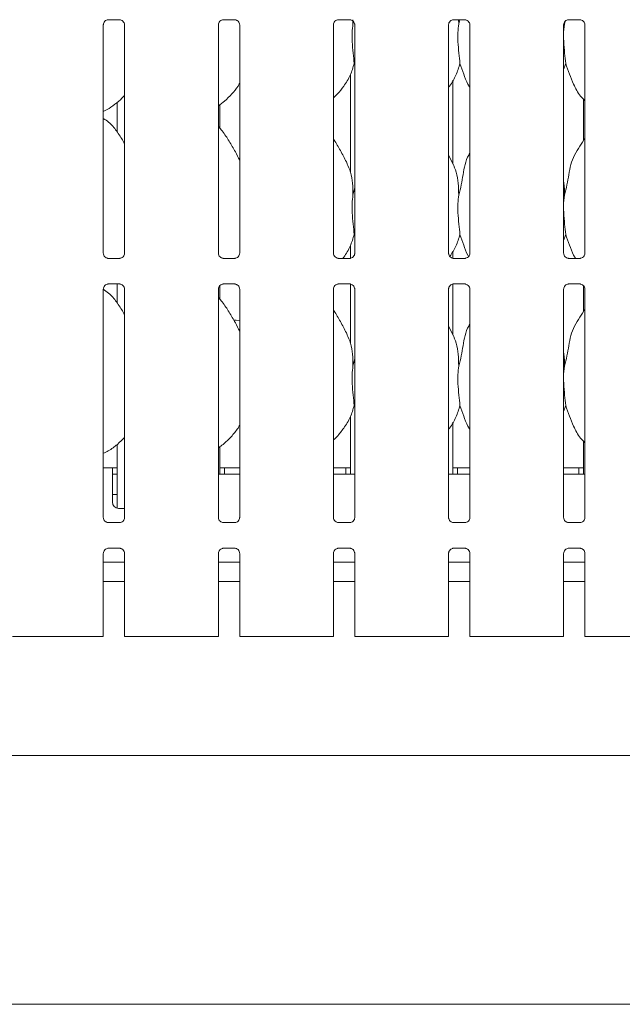
# Model space of a CAD drawing. Units: millimetres. Extents: x 5 to 415, y -14 to 292.
# Drawn here: x 67 to 88, y 62 to 97 of the extents above; entities that cross this region are included whole.
import ezdxf

# ---------------------------------------------------------------- set-up
doc = ezdxf.new("R2010")
doc.units = ezdxf.units.MM

msp = doc.modelspace()

# ---------------------------------------------------------------- linework, layer by layer
at = {"color": 7, "linetype": 'Continuous', "lineweight": 15}
for p, q in [((69.7903, 96.9196), (70.1987, 96.9196)), ((70.2087, 96.9198), (70.1987, 96.9202)), ((73.9015, 96.9196), (74.3098, 96.9196)), ((74.3198, 96.9198), (74.3098, 96.9202)), ((78.0126, 96.9196), (78.4209, 96.9196)), ((78.4309, 96.9198), (78.4209, 96.9202)), ((78.5257, 96.9105), (78.5317, 96.7722)), ((78.5317, 96.7722), (78.5509, 96.8486)), ((82.1237, 96.9196), (82.532, 96.9196)), ((82.3031, 96.9196), (82.3095, 96.7722)), ((82.3095, 96.7722), (82.3465, 96.9196)), ((82.542, 96.9198), (82.532, 96.9202)), ((86.0872, 96.7722), (86.0577, 96.472)), ((86.0849, 96.8259), (86.0872, 96.7722)), ((86.0872, 96.7722), (86.1076, 96.8534)), ((86.2348, 96.9196), (86.6431, 96.9196)), ((86.6532, 96.9198), (86.6431, 96.9202)), ((69.6133, 88.5731), (69.6133, 96.7365)), ((70.3735, 96.737), (70.3735, 88.5736)), ((73.7244, 88.5731), (73.7244, 96.7365)), ((74.4846, 96.737), (74.4846, 88.5736)), ((77.8355, 88.5731), (77.8355, 96.7365)), ((78.5957, 96.737), (78.5957, 88.5736)), ((81.9466, 88.5731), (81.9466, 96.7365)), ((82.7069, 96.737), (82.7069, 88.5736)), ((86.0577, 88.5731), (86.0577, 96.7365)), ((86.818, 96.737), (86.818, 88.5736)), ((78.5957, 95.2994), (78.5756, 95.3569)), ((86.1311, 95.3569), (86.0577, 95.1442)), ((78.4378, 94.9577), (78.4378, 91.4848)), ((82.1045, 91.7608), (82.1045, 94.7611)), ((70.1045, 93.9631), (70.1045, 92.913)), ((86.7712, 94.073), (86.7712, 92.6222)), ((73.7712, 93.0452), (73.7712, 93.8779)), ((82.1004, 91.7843), (81.9466, 92.0805)), ((78.5317, 90.6611), (78.5957, 90.9161)), ((86.0872, 90.6611), (86.0577, 90.3609)), ((78.5957, 89.1883), (78.5756, 89.2458)), ((86.1311, 89.2458), (86.0577, 89.0331)), ((78.4378, 88.8466), (78.4378, 88.3927)), ((69.7781, 88.3903), (69.7881, 88.3899)), ((70.1965, 88.3905), (69.7881, 88.3905)), ((73.8892, 88.3903), (73.8993, 88.3899)), ((74.3076, 88.3905), (73.8993, 88.3905)), ((78.0003, 88.3903), (78.0104, 88.3899)), ((78.4187, 88.3905), (78.0104, 88.3905)), ((82.1045, 88.3927), (82.1045, 88.65)), ((82.1114, 88.3903), (82.1215, 88.3899)), ((82.5298, 88.3905), (82.1215, 88.3905)), ((86.2225, 88.3903), (86.2326, 88.3899)), ((86.6409, 88.3905), (86.2326, 88.3905)), ((69.6133, 79.1287), (69.6133, 87.292)), ((69.7903, 87.4751), (70.1987, 87.4751)), ((70.1045, 87.4751), (70.1045, 86.8019)), ((70.2087, 87.4754), (70.1987, 87.4758)), ((70.3735, 87.2925), (70.3735, 79.1292)), ((73.7244, 79.1287), (73.7244, 87.292)), ((73.7712, 86.9341), (73.7712, 87.4057)), ((73.9015, 87.4751), (74.3098, 87.4751)), ((74.3198, 87.4754), (74.3098, 87.4758)), ((74.4846, 87.2925), (74.4846, 79.1292)), ((77.8355, 79.1287), (77.8355, 87.292)), ((78.0126, 87.4751), (78.4209, 87.4751)), ((78.4309, 87.4754), (78.4209, 87.4758)), ((78.4378, 87.473), (78.4378, 85.3737)), ((78.5957, 87.2925), (78.5957, 79.1292)), ((81.9466, 79.1287), (81.9466, 87.292)), ((82.1045, 85.6497), (82.1045, 87.4729)), ((82.1237, 87.4751), (82.532, 87.4751)), ((82.542, 87.4754), (82.532, 87.4758)), ((82.7069, 87.2925), (82.7069, 79.1292)), ((86.0577, 79.1287), (86.0577, 87.292)), ((86.2348, 87.4751), (86.6431, 87.4751)), ((86.6532, 87.4754), (86.6431, 87.4758)), ((86.7712, 87.4059), (86.7712, 86.5111)), ((86.818, 87.2925), (86.818, 79.1292)), ((82.1004, 85.6732), (81.9466, 85.9694)), ((78.5317, 84.55), (78.5957, 84.805)), ((86.0872, 84.55), (86.0577, 84.2498)), ((78.5957, 83.0772), (78.5756, 83.1347)), ((86.1311, 83.1347), (86.0577, 82.922)), ((78.4378, 82.7355), (78.4378, 80.6773)), ((82.1045, 80.6773), (82.1045, 82.5389)), ((70.1045, 81.7368), (70.1045, 79.4621)), ((73.7712, 80.6773), (73.7712, 81.6571)), ((86.7712, 81.8507), (86.7712, 80.6773)), ((69.9378, 80.8995), (69.6133, 80.8995)), ((69.9378, 80.8995), (69.9378, 80.455)), ((70.1045, 80.8995), (69.9378, 80.8995)), ((69.9378, 80.6773), (70.1045, 80.6773)), ((74.4846, 80.6773), (73.7244, 80.6773)), ((73.9378, 80.8995), (73.7712, 80.8995)), ((74.4846, 80.8995), (73.9378, 80.8995)), ((73.9378, 80.6773), (73.9378, 80.8995)), ((78.2712, 80.8995), (77.8355, 80.8995)), ((78.5957, 80.6773), (77.8355, 80.6773)), ((78.2712, 80.8995), (78.2712, 80.6773)), ((78.4378, 80.8995), (78.2712, 80.8995)), ((82.7069, 80.6773), (81.9466, 80.6773)), ((82.2712, 80.8995), (82.1045, 80.8995)), ((82.7069, 80.8995), (82.2712, 80.8995)), ((82.2712, 80.6773), (82.2712, 80.8995)), ((86.6045, 80.8995), (86.0577, 80.8995)), ((86.818, 80.6773), (86.0577, 80.6773)), ((86.6045, 80.8995), (86.6045, 80.6773)), ((86.7712, 80.8995), (86.6045, 80.8995)), ((69.9378, 79.6773), (69.9378, 80.455)), ((69.9378, 79.955), (70.1045, 79.955)), ((70.1601, 79.455), (70.3735, 79.455)), ((69.7781, 78.9459), (69.7881, 78.9454)), ((70.1965, 78.9461), (69.7881, 78.9461)), ((73.8892, 78.9459), (73.8993, 78.9454)), ((74.3076, 78.9461), (73.8993, 78.9461)), ((78.0003, 78.9459), (78.0104, 78.9454)), ((78.4187, 78.9461), (78.0104, 78.9461)), ((82.1114, 78.9459), (82.1215, 78.9454)), ((82.5298, 78.9461), (82.1215, 78.9461)), ((86.2225, 78.9459), (86.2326, 78.9454)), ((86.6409, 78.9461), (86.2326, 78.9461)), ((69.6133, 74.8773), (69.6133, 77.8476)), ((69.7903, 78.0307), (70.1987, 78.0307)), ((70.2087, 78.0309), (70.1987, 78.0314)), ((70.3735, 77.8481), (70.3735, 74.8773)), ((73.7244, 74.8773), (73.7244, 77.8476)), ((73.9015, 78.0307), (74.3098, 78.0307)), ((74.3198, 78.0309), (74.3098, 78.0314)), ((74.4846, 77.8481), (74.4846, 74.8773)), ((77.8355, 74.8773), (77.8355, 77.8476)), ((78.0126, 78.0307), (78.4209, 78.0307)), ((78.4309, 78.0309), (78.4209, 78.0314)), ((78.5957, 77.8481), (78.5957, 74.8773)), ((81.9466, 74.8773), (81.9466, 77.8476)), ((82.1237, 78.0307), (82.532, 78.0307)), ((82.542, 78.0309), (82.532, 78.0314)), ((82.7069, 77.8481), (82.7069, 74.8773)), ((86.0577, 74.8773), (86.0577, 77.8476)), ((86.2348, 78.0307), (86.6431, 78.0307)), ((86.6532, 78.0309), (86.6431, 78.0314)), ((86.818, 77.8481), (86.818, 74.8773)), ((70.3735, 77.5328), (69.6133, 77.5328)), ((74.4846, 77.5328), (73.7244, 77.5328)), ((78.5957, 77.5328), (77.8355, 77.5328)), ((82.7069, 77.5328), (81.9466, 77.5328)), ((86.818, 77.5328), (86.0577, 77.5328)), ((70.3735, 76.8439), (69.6133, 76.8439)), ((74.4846, 76.8439), (73.7244, 76.8439)), ((78.5957, 76.8439), (77.8355, 76.8439)), ((82.7069, 76.8439), (81.9466, 76.8439)), ((86.818, 76.8439), (86.0577, 76.8439)), ((66.6347, 74.8773), (66.3735, 74.8773)), ((66.7133, 74.8773), (66.6347, 74.8773)), ((66.7133, 74.8773), (67.3093, 74.8773)), ((67.3093, 74.8773), (68.5664, 74.8773)), ((68.5664, 74.8773), (69.1624, 74.8773)), ((69.241, 74.8773), (69.1624, 74.8773)), ((69.5022, 74.8773), (69.241, 74.8773)), ((69.6133, 74.8773), (69.5022, 74.8773)), ((70.4846, 74.8773), (70.3735, 74.8773)), ((70.7459, 74.8773), (70.4846, 74.8773)), ((70.8244, 74.8773), (70.7459, 74.8773)), ((70.8244, 74.8773), (71.4204, 74.8773)), ((71.4204, 74.8773), (72.6775, 74.8773)), ((72.6775, 74.8773), (73.2735, 74.8773)), ((73.3521, 74.8773), (73.2735, 74.8773)), ((73.6133, 74.8773), (73.3521, 74.8773)), ((73.7244, 74.8773), (73.6133, 74.8773)), ((74.5957, 74.8773), (74.4846, 74.8773)), ((74.857, 74.8773), (74.5957, 74.8773)), ((74.9355, 74.8773), (74.857, 74.8773)), ((74.9355, 74.8773), (75.5315, 74.8773)), ((75.5315, 74.8773), (76.7886, 74.8773)), ((76.7886, 74.8773), (77.3846, 74.8773)), ((77.4632, 74.8773), (77.3846, 74.8773)), ((77.7244, 74.8773), (77.4632, 74.8773)), ((77.8355, 74.8773), (77.7244, 74.8773)), ((78.7069, 74.8773), (78.5957, 74.8773)), ((78.9681, 74.8773), (78.7069, 74.8773)), ((79.0466, 74.8773), (78.9681, 74.8773)), ((79.0466, 74.8773), (79.6426, 74.8773)), ((79.6426, 74.8773), (80.8997, 74.8773)), ((80.8997, 74.8773), (81.4957, 74.8773)), ((81.5743, 74.8773), (81.4957, 74.8773)), ((81.8355, 74.8773), (81.5743, 74.8773)), ((81.9466, 74.8773), (81.8355, 74.8773)), ((82.818, 74.8773), (82.7069, 74.8773)), ((83.0792, 74.8773), (82.818, 74.8773)), ((83.1578, 74.8773), (83.0792, 74.8773)), ((83.1578, 74.8773), (83.7538, 74.8773)), ((83.7538, 74.8773), (85.0108, 74.8773)), ((85.0108, 74.8773), (85.6068, 74.8773)), ((85.6854, 74.8773), (85.6068, 74.8773)), ((85.9466, 74.8773), (85.6854, 74.8773)), ((86.0577, 74.8773), (85.9466, 74.8773)), ((86.9291, 74.8773), (86.818, 74.8773)), ((87.1903, 74.8773), (86.9291, 74.8773)), ((87.2689, 74.8773), (87.1903, 74.8773)), ((87.2689, 74.8773), (87.8649, 74.8773)), ((87.8649, 74.8773), (89.1219, 74.8773)), ((57.7156, 70.6217), (139.4934, 70.6217)), ((139.4934, 61.7328), (57.7156, 61.7328))]:
    msp.add_line(p, q, dxfattribs=at)
at = {"color": 7, "linetype": 'Continuous', "lineweight": 15, "flags": 128}
msp.add_lwpolyline([(74.4846, 86.1742), (74.3545, 86.1773), (74.2833, 86.1764)], dxfattribs=at)
at = {"color": 7, "linetype": 'Continuous', "lineweight": 15}
msp.add_arc((70.1601, 79.6773), 0.2222, 180, 270, dxfattribs=at)
for points, knots in [([(69.6134, 96.7357), (69.6134, 96.7363), (69.6129, 96.7451), (69.6176, 96.7821), (69.6409, 96.8372), (69.6917, 96.8897), (69.7457, 96.9142), (69.7808, 96.9196), (69.7888, 96.9195), (69.7917, 96.9195)], [0, 0, 0, 0, 0.0093667, 0.1372175, 0.3586513, 0.6051236, 0.8174922, 0.9328158, 1, 1, 1, 1]), ([(69.7903, 96.9197), (69.7898, 96.9196), (69.7865, 96.9194), (69.782, 96.9197), (69.7785, 96.9198), (69.7781, 96.9198)], [0, 0, 0, 0, 0.1596752, 0.9137007, 1, 1, 1, 1]), ([(70.1976, 96.9194), (70.2002, 96.9194), (70.2079, 96.9193), (70.2374, 96.9152), (70.2622, 96.9027), (70.2771, 96.8951)], [0, 0, 0, 0, 0.1655684, 0.4987439, 1, 1, 1, 1]), ([(70.2771, 96.8951), (70.2787, 96.8944), (70.3042, 96.8837), (70.3425, 96.8417), (70.3704, 96.7809), (70.3726, 96.7481), (70.3735, 96.7355)], [0, 0, 0, 0, 0.0284899, 0.428765, 0.7812458, 1, 1, 1, 1]), ([(73.7245, 96.7357), (73.7245, 96.7363), (73.724, 96.7451), (73.7287, 96.7821), (73.752, 96.8372), (73.8028, 96.8897), (73.8568, 96.9142), (73.8919, 96.9196), (73.8999, 96.9195), (73.9028, 96.9195)], [0, 0, 0, 0, 0.0093666, 0.1372172, 0.358649, 0.6051241, 0.8174924, 0.9328159, 1, 1, 1, 1]), ([(73.9015, 96.9197), (73.9009, 96.9196), (73.8976, 96.9194), (73.8931, 96.9197), (73.8896, 96.9198), (73.8892, 96.9198)], [0, 0, 0, 0, 0.1598246, 0.9137067, 1, 1, 1, 1]), ([(74.3088, 96.9194), (74.3113, 96.9194), (74.319, 96.9193), (74.3485, 96.9152), (74.3733, 96.9027), (74.3882, 96.8951)], [0, 0, 0, 0, 0.1655666, 0.4987493, 1, 1, 1, 1]), ([(74.3882, 96.8951), (74.3899, 96.8944), (74.4153, 96.8837), (74.4536, 96.8417), (74.4815, 96.7809), (74.4837, 96.7481), (74.4846, 96.7355)], [0, 0, 0, 0, 0.0284959, 0.4287694, 0.781246, 1, 1, 1, 1]), ([(77.8356, 96.7357), (77.8356, 96.7363), (77.8351, 96.7451), (77.8398, 96.7821), (77.8631, 96.8372), (77.9139, 96.8897), (77.9679, 96.9142), (78.003, 96.9196), (78.011, 96.9195), (78.014, 96.9195)], [0, 0, 0, 0, 0.0093666, 0.1372174, 0.3586495, 0.6051249, 0.8174935, 0.9328136, 1, 1, 1, 1]), ([(78.0126, 96.9197), (78.012, 96.9196), (78.0087, 96.9194), (78.0042, 96.9197), (78.0007, 96.9198), (78.0003, 96.9198)], [0, 0, 0, 0, 0.1598246, 0.9137067, 1, 1, 1, 1]), ([(78.4199, 96.9194), (78.4224, 96.9194), (78.4301, 96.9193), (78.4596, 96.9152), (78.4844, 96.9027), (78.4993, 96.8951)], [0, 0, 0, 0, 0.1655666, 0.4987493, 1, 1, 1, 1]), ([(78.5317, 96.7722), (78.5189, 96.668), (78.4932, 96.4582), (78.5002, 96.1106), (78.5381, 95.7204), (78.5631, 95.4775), (78.5756, 95.3569)], [0, 0, 0, 0, 0.22420899, 0.45156023, 0.72768217, 1, 1, 1, 1]), ([(78.4993, 96.8951), (78.501, 96.8944), (78.5264, 96.8837), (78.5648, 96.8417), (78.5926, 96.7809), (78.5949, 96.7481), (78.5957, 96.7355)], [0, 0, 0, 0, 0.0284959, 0.4287694, 0.781246, 1, 1, 1, 1]), ([(81.9467, 96.7357), (81.9467, 96.7363), (81.9462, 96.7451), (81.9509, 96.7821), (81.9742, 96.8372), (82.025, 96.8897), (82.079, 96.9142), (82.1141, 96.9196), (82.1221, 96.9195), (82.1251, 96.9195)], [0, 0, 0, 0, 0.0093666, 0.1372174, 0.3586495, 0.6051249, 0.8174935, 0.9328136, 1, 1, 1, 1]), ([(82.1237, 96.9197), (82.1231, 96.9196), (82.1198, 96.9194), (82.1153, 96.9197), (82.1118, 96.9198), (82.1114, 96.9198)], [0, 0, 0, 0, 0.1598246, 0.9137067, 1, 1, 1, 1]), ([(82.3095, 96.7722), (82.2967, 96.668), (82.271, 96.4582), (82.278, 96.1106), (82.3158, 95.7204), (82.3409, 95.4775), (82.3533, 95.3569)], [0, 0, 0, 0, 0.224209, 0.4515602, 0.7276823, 1, 1, 1, 1]), ([(82.531, 96.9194), (82.5335, 96.9194), (82.5412, 96.9193), (82.5707, 96.9152), (82.5955, 96.9027), (82.6104, 96.8951)], [0, 0, 0, 0, 0.1655666, 0.4987493, 1, 1, 1, 1]), ([(82.6104, 96.8951), (82.6121, 96.8944), (82.6375, 96.8837), (82.6759, 96.8417), (82.7037, 96.7809), (82.706, 96.7481), (82.7068, 96.7355)], [0, 0, 0, 0, 0.0284959, 0.4287694, 0.781246, 1, 1, 1, 1]), ([(86.0578, 96.7357), (86.0578, 96.7363), (86.0574, 96.7451), (86.062, 96.7821), (86.0853, 96.8372), (86.1361, 96.8897), (86.1901, 96.9142), (86.2252, 96.9196), (86.2332, 96.9195), (86.2362, 96.9195)], [0, 0, 0, 0, 0.0093666, 0.1372174, 0.3586506, 0.6051248, 0.8174937, 0.9328157, 1, 1, 1, 1]), ([(86.2348, 96.9197), (86.2342, 96.9196), (86.2309, 96.9194), (86.2265, 96.9197), (86.2229, 96.9198), (86.2225, 96.9198)], [0, 0, 0, 0, 0.1597497, 0.9136575, 1, 1, 1, 1]), ([(86.6421, 96.9194), (86.6446, 96.9194), (86.6523, 96.9193), (86.6818, 96.9152), (86.7066, 96.9027), (86.7215, 96.8951)], [0, 0, 0, 0, 0.1655676, 0.4987524, 1, 1, 1, 1]), ([(86.7215, 96.8951), (86.7232, 96.8944), (86.7486, 96.8837), (86.787, 96.8417), (86.8148, 96.7809), (86.8171, 96.7481), (86.8179, 96.7355)], [0, 0, 0, 0, 0.0284959, 0.4287689, 0.7812466, 1, 1, 1, 1]), ([(86.0577, 96.309), (86.0575, 96.2502), (86.0569, 96.0598), (86.0949, 95.7199), (86.1191, 95.4774), (86.1311, 95.3569)], [0, 0, 0, 0, 0.1839378, 0.5947992, 1, 1, 1, 1]), ([(78.5756, 95.3569), (78.5337, 95.2148), (78.4491, 94.9279), (78.2238, 94.5715), (78.0205, 94.3), (77.8844, 94.1697), (77.8355, 94.123)], [0, 0, 0, 0, 0.3036277, 0.6127043, 0.8609262, 1, 1, 1, 1]), ([(82.3533, 95.3569), (82.3107, 95.2154), (82.2246, 94.9299), (82.0627, 94.6535), (81.958, 94.5216), (81.9466, 94.5073)], [0, 0, 0, 0, 0.4668921, 0.9421638, 1, 1, 1, 1]), ([(82.7069, 94.4932), (82.683, 94.533), (82.5912, 94.6857), (82.4847, 94.9807), (82.3973, 95.2309), (82.3533, 95.3569)], [0, 0, 0, 0, 0.1486286, 0.5711743, 1, 1, 1, 1]), ([(86.818, 94.024), (86.7634, 94.0771), (86.5913, 94.2449), (86.4231, 94.5836), (86.2592, 94.9786), (86.174, 95.2302), (86.1311, 95.3569)], [0, 0, 0, 0, 0.1502092, 0.4743759, 0.7352492, 1, 1, 1, 1]), ([(74.4846, 94.6518), (74.4652, 94.6177), (74.3862, 94.4786), (74.2048, 94.2639), (73.9728, 94.0227), (73.8001, 93.8971), (73.7244, 93.842)], [0, 0, 0, 0, 0.1051643, 0.4284763, 0.7493452, 1, 1, 1, 1]), ([(70.3735, 94.2161), (70.3069, 94.1468), (70.1568, 93.9907), (69.9017, 93.7943), (69.7045, 93.6882), (69.6133, 93.6391)], [0, 0, 0, 0, 0.3004671, 0.6764848, 1, 1, 1, 1]), ([(70.3735, 92.4984), (70.3583, 92.5242), (70.2715, 92.6711), (70.0952, 92.9408), (69.8627, 93.2299), (69.6785, 93.3485), (69.6133, 93.3904)], [0, 0, 0, 0, 0.0796712, 0.4531372, 0.8063814, 1, 1, 1, 1]), ([(74.4846, 91.9003), (74.4353, 91.9987), (74.3235, 92.2219), (74.1085, 92.566), (73.9207, 92.8882), (73.7716, 93.0472), (73.7244, 93.0975)], [0, 0, 0, 0, 0.2473602, 0.5609761, 0.861025, 1, 1, 1, 1]), ([(78.3226, 91.7843), (78.2535, 91.921), (78.1215, 92.1822), (77.9526, 92.4717), (77.8514, 92.6238), (77.8355, 92.6477)], [0, 0, 0, 0, 0.4807019, 0.91832251, 1, 1, 1, 1]), ([(86.0872, 90.6611), (86.1192, 90.7797), (86.1833, 91.0172), (86.2419, 91.3816), (86.3035, 91.7442), (86.4336, 92.0919), (86.6344, 92.3933), (86.7579, 92.5989), (86.818, 92.6988)], [0, 0, 0, 0, 0.1681456, 0.336679, 0.5054096, 0.67132, 0.8402915, 1, 1, 1, 1]), ([(82.3095, 90.6611), (82.3415, 90.7797), (82.4056, 91.0171), (82.4635, 91.382), (82.5279, 91.743), (82.616, 92.0025), (82.6933, 92.1273), (82.7069, 92.1492)], [0, 0, 0, 0, 0.2379983, 0.4765455, 0.7153718, 0.950206, 1, 1, 1, 1]), ([(78.3173, 91.7844), (78.364, 91.6812), (78.4665, 91.4549), (78.5225, 91.0699), (78.5286, 90.7982), (78.5317, 90.6611)], [0, 0, 0, 0, 0.2930526, 0.6431464, 1, 1, 1, 1]), ([(82.095, 91.7844), (82.1417, 91.6812), (82.2443, 91.4549), (82.3003, 91.0699), (82.3064, 90.7982), (82.3095, 90.6611)], [0, 0, 0, 0, 0.2930526, 0.6431465, 1, 1, 1, 1]), ([(86.0577, 91.1391), (86.0619, 91.117), (86.0912, 90.9598), (86.089, 90.7991), (86.0872, 90.6611)], [0, 0, 0, 0, 0.140915, 1, 1, 1, 1]), ([(78.5317, 90.6611), (78.5189, 90.5569), (78.4932, 90.3471), (78.5002, 89.9995), (78.5381, 89.6092), (78.5631, 89.3664), (78.5756, 89.2458)], [0, 0, 0, 0, 0.22420683, 0.45156026, 0.72768219, 1, 1, 1, 1]), ([(82.3095, 90.6611), (82.2967, 90.5569), (82.271, 90.3471), (82.278, 89.9995), (82.3158, 89.6092), (82.3409, 89.3664), (82.3533, 89.2458)], [0, 0, 0, 0, 0.2242068, 0.4515603, 0.7276823, 1, 1, 1, 1]), ([(86.0577, 90.1979), (86.0575, 90.1391), (86.0569, 89.9487), (86.0949, 89.6088), (86.1191, 89.3663), (86.1311, 89.2458)], [0, 0, 0, 0, 0.1839378, 0.5947992, 1, 1, 1, 1]), ([(78.5756, 89.2458), (78.5329, 89.1043), (78.4468, 88.8187), (78.2835, 88.5404), (78.1772, 88.4067), (78.1644, 88.3905)], [0, 0, 0, 0, 0.4633674, 0.9350505, 1, 1, 1, 1]), ([(82.3533, 89.2458), (82.312, 89.1032), (82.231, 88.8233), (82.0712, 88.5798), (81.9928, 88.4603)], [0, 0, 0, 0, 0.5094248, 1, 1, 1, 1]), ([(82.6612, 88.4611), (82.6531, 88.4748), (82.5783, 88.6021), (82.4857, 88.8701), (82.3977, 89.1199), (82.3533, 89.2458)], [0, 0, 0, 0, 0.0565733, 0.5248072, 1, 1, 1, 1]), ([(86.4798, 88.3905), (86.4576, 88.4275), (86.3676, 88.5776), (86.2626, 88.8696), (86.1751, 89.1198), (86.1311, 89.2458)], [0, 0, 0, 0, 0.1396697, 0.5666615, 1, 1, 1, 1]), ([(69.7099, 88.4149), (69.7082, 88.4156), (69.6827, 88.4263), (69.6443, 88.4684), (69.6164, 88.5292), (69.6142, 88.562), (69.6133, 88.5746)], [0, 0, 0, 0, 0.0295529, 0.4293844, 0.781483, 1, 1, 1, 1]), ([(69.7892, 88.3907), (69.7866, 88.3907), (69.7789, 88.3908), (69.7495, 88.3949), (69.7248, 88.4074), (69.7099, 88.4149)], [0, 0, 0, 0, 0.1659241, 0.4998166, 1, 1, 1, 1]), ([(70.1965, 88.3904), (70.197, 88.3904), (70.2003, 88.3907), (70.2048, 88.3904), (70.2083, 88.3903), (70.2087, 88.3903)], [0, 0, 0, 0, 0.15983079, 0.91370332, 1, 1, 1, 1]), ([(70.2843, 88.4196), (70.2671, 88.4102), (70.2396, 88.395), (70.207, 88.3907), (70.1995, 88.3907), (70.1971, 88.3907)], [0, 0, 0, 0, 0.5306753, 0.8510204, 1, 1, 1, 1]), ([(70.3734, 88.5744), (70.3734, 88.5738), (70.3739, 88.565), (70.3693, 88.5277), (70.3455, 88.4744), (70.3104, 88.4313), (70.2862, 88.4205), (70.2843, 88.4196)], [0, 0, 0, 0, 0.0149516, 0.2190388, 0.5725191, 0.9659603, 1, 1, 1, 1]), ([(73.8211, 88.4149), (73.8193, 88.4156), (73.7938, 88.4263), (73.7554, 88.4684), (73.7275, 88.5292), (73.7253, 88.562), (73.7244, 88.5746)], [0, 0, 0, 0, 0.0295529, 0.4293852, 0.7814818, 1, 1, 1, 1]), ([(73.9003, 88.3907), (73.8977, 88.3907), (73.89, 88.3908), (73.8606, 88.3949), (73.8359, 88.4074), (73.8211, 88.4149)], [0, 0, 0, 0, 0.1659244, 0.4998282, 1, 1, 1, 1]), ([(74.3076, 88.3904), (74.3081, 88.3904), (74.3115, 88.3907), (74.3159, 88.3904), (74.3195, 88.3903), (74.3198, 88.3903)], [0, 0, 0, 0, 0.1598163, 0.9137112, 1, 1, 1, 1]), ([(74.3954, 88.4196), (74.3782, 88.4102), (74.3507, 88.395), (74.3181, 88.3907), (74.3106, 88.3907), (74.3082, 88.3907)], [0, 0, 0, 0, 0.5306818, 0.8510308, 1, 1, 1, 1]), ([(74.4845, 88.5744), (74.4846, 88.5738), (74.485, 88.565), (74.4804, 88.5277), (74.4567, 88.4744), (74.4215, 88.4313), (74.3973, 88.4205), (74.3954, 88.4196)], [0, 0, 0, 0, 0.0149516, 0.2190366, 0.572516, 0.9659479, 1, 1, 1, 1]), ([(77.9322, 88.4149), (77.9304, 88.4156), (77.9049, 88.4263), (77.8665, 88.4684), (77.8387, 88.5292), (77.8364, 88.562), (77.8355, 88.5746)], [0, 0, 0, 0, 0.0295529, 0.4293852, 0.7814818, 1, 1, 1, 1]), ([(78.0114, 88.3907), (78.0088, 88.3907), (78.0011, 88.3908), (77.9717, 88.3949), (77.947, 88.4074), (77.9322, 88.4149)], [0, 0, 0, 0, 0.1659244, 0.4998282, 1, 1, 1, 1]), ([(78.4187, 88.3904), (78.4193, 88.3904), (78.4226, 88.3907), (78.427, 88.3904), (78.4306, 88.3903), (78.4309, 88.3903)], [0, 0, 0, 0, 0.1598163, 0.9137112, 1, 1, 1, 1]), ([(78.5065, 88.4196), (78.4893, 88.4102), (78.4618, 88.395), (78.4292, 88.3907), (78.4217, 88.3907), (78.4193, 88.3907)], [0, 0, 0, 0, 0.5306818, 0.8510308, 1, 1, 1, 1]), ([(78.5956, 88.5744), (78.5957, 88.5738), (78.5961, 88.565), (78.5915, 88.5277), (78.5678, 88.4744), (78.5327, 88.4313), (78.5084, 88.4205), (78.5065, 88.4196)], [0, 0, 0, 0, 0.0149516, 0.2190366, 0.572516, 0.9659479, 1, 1, 1, 1]), ([(82.0433, 88.4149), (82.0415, 88.4156), (82.016, 88.4263), (81.9776, 88.4684), (81.9498, 88.5292), (81.9475, 88.562), (81.9466, 88.5746)], [0, 0, 0, 0, 0.0295529, 0.4293852, 0.7814818, 1, 1, 1, 1]), ([(82.1225, 88.3907), (82.1199, 88.3907), (82.1123, 88.3908), (82.0828, 88.3949), (82.0581, 88.4074), (82.0433, 88.4149)], [0, 0, 0, 0, 0.1659244, 0.4998282, 1, 1, 1, 1]), ([(82.5298, 88.3904), (82.5304, 88.3904), (82.5337, 88.3907), (82.5381, 88.3904), (82.5417, 88.3903), (82.542, 88.3903)], [0, 0, 0, 0, 0.1598163, 0.9137112, 1, 1, 1, 1]), ([(82.6176, 88.4196), (82.6004, 88.4102), (82.5729, 88.395), (82.5403, 88.3907), (82.5328, 88.3907), (82.5304, 88.3907)], [0, 0, 0, 0, 0.5306818, 0.8510308, 1, 1, 1, 1]), ([(82.7068, 88.5744), (82.7068, 88.5738), (82.7072, 88.565), (82.7026, 88.5277), (82.6789, 88.4744), (82.6438, 88.4313), (82.6195, 88.4205), (82.6176, 88.4196)], [0, 0, 0, 0, 0.0149519, 0.2190373, 0.5725202, 0.9659479, 1, 1, 1, 1]), ([(86.1544, 88.4149), (86.1526, 88.4156), (86.1271, 88.4263), (86.0887, 88.4684), (86.0609, 88.5292), (86.0586, 88.562), (86.0578, 88.5746)], [0, 0, 0, 0, 0.0295499, 0.4293831, 0.7814817, 1, 1, 1, 1]), ([(86.2336, 88.3907), (86.2311, 88.3907), (86.2234, 88.3908), (86.1939, 88.3949), (86.1692, 88.4074), (86.1544, 88.4149)], [0, 0, 0, 0, 0.1659204, 0.4998234, 1, 1, 1, 1]), ([(86.6409, 88.3904), (86.6415, 88.3904), (86.6448, 88.3907), (86.6492, 88.3904), (86.6528, 88.3903), (86.6532, 88.3903)], [0, 0, 0, 0, 0.1597414, 0.9136619, 1, 1, 1, 1]), ([(86.7287, 88.4196), (86.7116, 88.4102), (86.684, 88.395), (86.6514, 88.3907), (86.6439, 88.3907), (86.6415, 88.3907)], [0, 0, 0, 0, 0.5306838, 0.8510257, 1, 1, 1, 1]), ([(86.8179, 88.5744), (86.8179, 88.5738), (86.8183, 88.565), (86.8137, 88.5277), (86.79, 88.4744), (86.7549, 88.4313), (86.7306, 88.4205), (86.7287, 88.4196)], [0, 0, 0, 0, 0.0149517, 0.2190379, 0.5725192, 0.9659509, 1, 1, 1, 1]), ([(70.3735, 86.3873), (70.3583, 86.4131), (70.2715, 86.56), (70.0953, 86.8298), (69.8598, 87.1217), (69.6718, 87.2423), (69.603, 87.2865)], [0, 0, 0, 0, 0.0788436, 0.4484303, 0.7980053, 1, 1, 1, 1]), ([(69.6134, 87.2913), (69.6134, 87.2919), (69.6129, 87.3007), (69.6176, 87.3377), (69.6409, 87.3927), (69.6917, 87.4453), (69.7457, 87.4698), (69.7808, 87.4751), (69.7888, 87.4751), (69.7917, 87.4751)], [0, 0, 0, 0, 0.0093667, 0.137217, 0.358658, 0.6051227, 0.8174942, 0.9328161, 1, 1, 1, 1]), ([(69.7903, 87.4753), (69.7898, 87.4752), (69.7865, 87.4749), (69.782, 87.4752), (69.7785, 87.4753), (69.7781, 87.4754)], [0, 0, 0, 0, 0.1596669, 0.9137052, 1, 1, 1, 1]), ([(70.1976, 87.475), (70.2002, 87.475), (70.2079, 87.4749), (70.2374, 87.4707), (70.2622, 87.4582), (70.2771, 87.4507)], [0, 0, 0, 0, 0.1655662, 0.4987383, 1, 1, 1, 1]), ([(70.2771, 87.4507), (70.2787, 87.45), (70.3042, 87.4393), (70.3425, 87.3972), (70.3704, 87.3365), (70.3726, 87.3036), (70.3735, 87.2911)], [0, 0, 0, 0, 0.0284902, 0.4287703, 0.7812431, 1, 1, 1, 1]), ([(73.7245, 87.2913), (73.7245, 87.2919), (73.724, 87.3007), (73.7287, 87.3377), (73.752, 87.3927), (73.8028, 87.4453), (73.8568, 87.4698), (73.8919, 87.4751), (73.8999, 87.4751), (73.9028, 87.4751)], [0, 0, 0, 0, 0.0093665, 0.1372167, 0.3586557, 0.6051232, 0.8174944, 0.9328162, 1, 1, 1, 1]), ([(73.9015, 87.4753), (73.9009, 87.4752), (73.8976, 87.4749), (73.8931, 87.4752), (73.8896, 87.4753), (73.8892, 87.4754)], [0, 0, 0, 0, 0.1598163, 0.9137112, 1, 1, 1, 1]), ([(74.3088, 87.475), (74.3113, 87.475), (74.319, 87.4749), (74.3485, 87.4707), (74.3733, 87.4582), (74.3882, 87.4507)], [0, 0, 0, 0, 0.1655644, 0.4987438, 1, 1, 1, 1]), ([(74.3882, 87.4507), (74.3899, 87.45), (74.4153, 87.4393), (74.4536, 87.3972), (74.4815, 87.3365), (74.4837, 87.3036), (74.4846, 87.2911)], [0, 0, 0, 0, 0.0284962, 0.4287747, 0.7812432, 1, 1, 1, 1]), ([(77.8356, 87.2913), (77.8356, 87.2919), (77.8351, 87.3007), (77.8398, 87.3377), (77.8631, 87.3927), (77.9139, 87.4453), (77.9679, 87.4698), (78.003, 87.4751), (78.011, 87.4751), (78.014, 87.4751)], [0, 0, 0, 0, 0.0093665, 0.1372169, 0.3586562, 0.6051241, 0.8174955, 0.9328139, 1, 1, 1, 1]), ([(78.0126, 87.4753), (78.012, 87.4752), (78.0087, 87.4749), (78.0042, 87.4752), (78.0007, 87.4753), (78.0003, 87.4754)], [0, 0, 0, 0, 0.1598163, 0.9137112, 1, 1, 1, 1]), ([(78.4199, 87.475), (78.4224, 87.475), (78.4301, 87.4749), (78.4596, 87.4707), (78.4844, 87.4582), (78.4993, 87.4507)], [0, 0, 0, 0, 0.1655644, 0.4987438, 1, 1, 1, 1]), ([(78.4993, 87.4507), (78.501, 87.45), (78.5264, 87.4393), (78.5648, 87.3972), (78.5926, 87.3365), (78.5949, 87.3036), (78.5957, 87.2911)], [0, 0, 0, 0, 0.0284962, 0.4287747, 0.7812432, 1, 1, 1, 1]), ([(81.9467, 87.2913), (81.9467, 87.2919), (81.9462, 87.3007), (81.9509, 87.3377), (81.9742, 87.3927), (82.025, 87.4453), (82.079, 87.4698), (82.1141, 87.4751), (82.1221, 87.4751), (82.1251, 87.4751)], [0, 0, 0, 0, 0.0093665, 0.1372169, 0.3586562, 0.6051241, 0.8174955, 0.9328139, 1, 1, 1, 1]), ([(82.1237, 87.4753), (82.1231, 87.4752), (82.1198, 87.4749), (82.1153, 87.4752), (82.1118, 87.4753), (82.1114, 87.4754)], [0, 0, 0, 0, 0.1598163, 0.9137112, 1, 1, 1, 1]), ([(82.531, 87.475), (82.5335, 87.475), (82.5412, 87.4749), (82.5707, 87.4707), (82.5955, 87.4582), (82.6104, 87.4507)], [0, 0, 0, 0, 0.1655644, 0.4987438, 1, 1, 1, 1]), ([(82.6104, 87.4507), (82.6121, 87.45), (82.6375, 87.4393), (82.6759, 87.3972), (82.7037, 87.3365), (82.706, 87.3036), (82.7068, 87.2911)], [0, 0, 0, 0, 0.0284962, 0.4287747, 0.7812432, 1, 1, 1, 1]), ([(86.0578, 87.2913), (86.0578, 87.2919), (86.0574, 87.3007), (86.062, 87.3377), (86.0853, 87.3927), (86.1361, 87.4453), (86.1901, 87.4698), (86.2252, 87.4751), (86.2332, 87.4751), (86.2362, 87.4751)], [0, 0, 0, 0, 0.0093666, 0.1372168, 0.3586573, 0.6051239, 0.8174957, 0.932816, 1, 1, 1, 1]), ([(86.2348, 87.4753), (86.2342, 87.4752), (86.2309, 87.4749), (86.2265, 87.4752), (86.2229, 87.4753), (86.2225, 87.4754)], [0, 0, 0, 0, 0.1597414, 0.9136619, 1, 1, 1, 1]), ([(86.6421, 87.475), (86.6446, 87.475), (86.6523, 87.4749), (86.6818, 87.4707), (86.7066, 87.4582), (86.7215, 87.4507)], [0, 0, 0, 0, 0.1655654, 0.4987469, 1, 1, 1, 1]), ([(86.7215, 87.4507), (86.7232, 87.45), (86.7486, 87.4393), (86.787, 87.3972), (86.8148, 87.3365), (86.8171, 87.3036), (86.8179, 87.2911)], [0, 0, 0, 0, 0.0284962, 0.4287743, 0.7812438, 1, 1, 1, 1]), ([(74.4846, 85.7892), (74.4353, 85.8876), (74.3235, 86.1108), (74.1085, 86.4549), (73.9207, 86.7771), (73.7716, 86.9361), (73.7244, 86.9864)], [0, 0, 0, 0, 0.2473602, 0.5609761, 0.861025, 1, 1, 1, 1]), ([(86.0872, 84.55), (86.1192, 84.6686), (86.1833, 84.906), (86.2419, 85.2705), (86.3035, 85.6331), (86.4336, 85.9808), (86.6344, 86.2822), (86.7579, 86.4878), (86.818, 86.5877)], [0, 0, 0, 0, 0.1681454, 0.3366786, 0.5054104, 0.6713192, 0.8402918, 1, 1, 1, 1]), ([(78.3226, 85.6732), (78.2535, 85.8099), (78.1215, 86.0711), (77.9526, 86.3606), (77.8514, 86.5127), (77.8355, 86.5366)], [0, 0, 0, 0, 0.4807006, 0.9183223, 1, 1, 1, 1]), ([(82.3095, 84.55), (82.3415, 84.6685), (82.4056, 84.906), (82.4635, 85.2708), (82.5279, 85.6319), (82.616, 85.8914), (82.6933, 86.0162), (82.7069, 86.0381)], [0, 0, 0, 0, 0.2379982, 0.4765455, 0.7153738, 0.950206, 1, 1, 1, 1]), ([(78.3173, 85.6732), (78.364, 85.5701), (78.4665, 85.3438), (78.5225, 84.9588), (78.5286, 84.6871), (78.5317, 84.55)], [0, 0, 0, 0, 0.2930526, 0.6431436, 1, 1, 1, 1]), ([(82.095, 85.6732), (82.1417, 85.5701), (82.2443, 85.3438), (82.3003, 84.9588), (82.3064, 84.6871), (82.3095, 84.55)], [0, 0, 0, 0, 0.29305261, 0.64314363, 1, 1, 1, 1]), ([(86.0577, 85.028), (86.0619, 85.0059), (86.0912, 84.8487), (86.089, 84.688), (86.0872, 84.55)], [0, 0, 0, 0, 0.1409082, 1, 1, 1, 1]), ([(78.5317, 84.55), (78.5189, 84.4458), (78.4932, 84.236), (78.5002, 83.8884), (78.5381, 83.4981), (78.5631, 83.2553), (78.5756, 83.1347)], [0, 0, 0, 0, 0.22420683, 0.45156026, 0.72768219, 1, 1, 1, 1]), ([(82.3095, 84.55), (82.2967, 84.4458), (82.271, 84.236), (82.278, 83.8884), (82.3158, 83.4981), (82.3409, 83.2553), (82.3533, 83.1347)], [0, 0, 0, 0, 0.2242068, 0.4515603, 0.7276823, 1, 1, 1, 1]), ([(86.0577, 84.0868), (86.0575, 84.0279), (86.0569, 83.8375), (86.0949, 83.4977), (86.1191, 83.2551), (86.1311, 83.1347)], [0, 0, 0, 0, 0.1839378, 0.5947992, 1, 1, 1, 1]), ([(78.5756, 83.1347), (78.5337, 82.9925), (78.4492, 82.7055), (78.2171, 82.3397), (78.0143, 82.0676), (77.8763, 81.94), (77.8355, 81.9023)], [0, 0, 0, 0, 0.3038538, 0.6131648, 0.8858408, 1, 1, 1, 1]), ([(82.3533, 83.1347), (82.3106, 82.9933), (82.2243, 82.7079), (82.0634, 82.4309), (81.958, 82.2997), (81.9466, 82.2856)], [0, 0, 0, 0, 0.4670887, 0.9425668, 1, 1, 1, 1]), ([(82.7069, 82.271), (82.683, 82.3107), (82.5912, 82.4635), (82.4847, 82.7584), (82.3973, 83.0087), (82.3533, 83.1347)], [0, 0, 0, 0, 0.1486291, 0.5711762, 1, 1, 1, 1]), ([(86.818, 81.8018), (86.7634, 81.8549), (86.5913, 82.0227), (86.4231, 82.3614), (86.2592, 82.7564), (86.174, 83.008), (86.1311, 83.1347)], [0, 0, 0, 0, 0.1502079, 0.4743771, 0.7352508, 1, 1, 1, 1]), ([(74.4846, 82.4296), (74.4652, 82.3955), (74.3803, 82.2462), (74.1815, 82.0151), (73.9475, 81.7761), (73.7816, 81.6626), (73.7244, 81.6235)], [0, 0, 0, 0, 0.1053774, 0.4609851, 0.8140934, 1, 1, 1, 1]), ([(70.3735, 81.992), (70.2894, 81.9076), (70.1118, 81.7292), (69.854, 81.5369), (69.6736, 81.4519), (69.6133, 81.4235)], [0, 0, 0, 0, 0.3744311, 0.7907546, 1, 1, 1, 1]), ([(69.7099, 78.9704), (69.7082, 78.9712), (69.6827, 78.9819), (69.6443, 79.024), (69.6164, 79.0847), (69.6142, 79.1176), (69.6133, 79.1302)], [0, 0, 0, 0, 0.0295526, 0.4293899, 0.7814851, 1, 1, 1, 1]), ([(69.7892, 78.9462), (69.7866, 78.9462), (69.7789, 78.9463), (69.7495, 78.9505), (69.7248, 78.9629), (69.7099, 78.9704)], [0, 0, 0, 0, 0.1659263, 0.4998222, 1, 1, 1, 1]), ([(70.1965, 78.946), (70.197, 78.946), (70.2003, 78.9463), (70.2048, 78.946), (70.2083, 78.9459), (70.2087, 78.9459)], [0, 0, 0, 0, 0.1598391, 0.9136989, 1, 1, 1, 1]), ([(70.2843, 78.9752), (70.2671, 78.9657), (70.2396, 78.9506), (70.207, 78.9463), (70.1995, 78.9462), (70.1971, 78.9462)], [0, 0, 0, 0, 0.5306753, 0.8510204, 1, 1, 1, 1]), ([(70.3734, 79.1299), (70.3734, 79.1293), (70.3739, 79.1205), (70.3693, 79.0833), (70.3455, 79.03), (70.3104, 78.9869), (70.2862, 78.976), (70.2843, 78.9752)], [0, 0, 0, 0, 0.01495163, 0.21903933, 0.57250751, 0.96596023, 1, 1, 1, 1]), ([(73.8211, 78.9704), (73.8193, 78.9712), (73.7938, 78.9819), (73.7554, 79.024), (73.7275, 79.0847), (73.7253, 79.1176), (73.7244, 79.1302)], [0, 0, 0, 0, 0.0295527, 0.4293907, 0.7814839, 1, 1, 1, 1]), ([(73.9003, 78.9462), (73.8977, 78.9462), (73.89, 78.9463), (73.8606, 78.9505), (73.8359, 78.9629), (73.8211, 78.9704)], [0, 0, 0, 0, 0.1659265, 0.4998337, 1, 1, 1, 1]), ([(74.3076, 78.946), (74.3081, 78.946), (74.3115, 78.9463), (74.3159, 78.946), (74.3195, 78.9459), (74.3198, 78.9459)], [0, 0, 0, 0, 0.1598246, 0.9137067, 1, 1, 1, 1]), ([(74.3954, 78.9752), (74.3782, 78.9657), (74.3507, 78.9506), (74.3181, 78.9463), (74.3106, 78.9462), (74.3082, 78.9462)], [0, 0, 0, 0, 0.5306818, 0.8510308, 1, 1, 1, 1]), ([(74.4845, 79.1299), (74.4846, 79.1293), (74.485, 79.1205), (74.4804, 79.0833), (74.4567, 79.03), (74.4215, 78.9869), (74.3973, 78.976), (74.3954, 78.9752)], [0, 0, 0, 0, 0.0149517, 0.2190372, 0.5725044, 0.9659479, 1, 1, 1, 1]), ([(77.9322, 78.9704), (77.9304, 78.9712), (77.9049, 78.9819), (77.8665, 79.024), (77.8387, 79.0847), (77.8364, 79.1176), (77.8355, 79.1302)], [0, 0, 0, 0, 0.0295527, 0.4293907, 0.7814839, 1, 1, 1, 1]), ([(78.0114, 78.9462), (78.0088, 78.9462), (78.0011, 78.9463), (77.9717, 78.9505), (77.947, 78.9629), (77.9322, 78.9704)], [0, 0, 0, 0, 0.1659265, 0.4998337, 1, 1, 1, 1]), ([(78.4187, 78.946), (78.4193, 78.946), (78.4226, 78.9463), (78.427, 78.946), (78.4306, 78.9459), (78.4309, 78.9459)], [0, 0, 0, 0, 0.1598246, 0.9137067, 1, 1, 1, 1]), ([(78.5065, 78.9752), (78.4893, 78.9657), (78.4618, 78.9506), (78.4292, 78.9463), (78.4217, 78.9462), (78.4193, 78.9462)], [0, 0, 0, 0, 0.5306818, 0.8510308, 1, 1, 1, 1]), ([(78.5956, 79.1299), (78.5957, 79.1293), (78.5961, 79.1205), (78.5915, 79.0833), (78.5678, 79.03), (78.5327, 78.9869), (78.5084, 78.976), (78.5065, 78.9752)], [0, 0, 0, 0, 0.0149517, 0.2190372, 0.5725044, 0.9659479, 1, 1, 1, 1]), ([(82.0433, 78.9704), (82.0415, 78.9712), (82.016, 78.9819), (81.9776, 79.024), (81.9498, 79.0847), (81.9475, 79.1176), (81.9466, 79.1302)], [0, 0, 0, 0, 0.0295527, 0.4293907, 0.7814839, 1, 1, 1, 1]), ([(82.1225, 78.9462), (82.1199, 78.9462), (82.1123, 78.9463), (82.0828, 78.9505), (82.0581, 78.9629), (82.0433, 78.9704)], [0, 0, 0, 0, 0.1659265, 0.4998337, 1, 1, 1, 1]), ([(82.5298, 78.946), (82.5304, 78.946), (82.5337, 78.9463), (82.5381, 78.946), (82.5417, 78.9459), (82.542, 78.9459)], [0, 0, 0, 0, 0.1598246, 0.9137067, 1, 1, 1, 1]), ([(82.6176, 78.9752), (82.6004, 78.9657), (82.5729, 78.9506), (82.5403, 78.9463), (82.5328, 78.9462), (82.5304, 78.9462)], [0, 0, 0, 0, 0.5306818, 0.8510308, 1, 1, 1, 1]), ([(82.7068, 79.1299), (82.7068, 79.1293), (82.7072, 79.1205), (82.7026, 79.0833), (82.6789, 79.03), (82.6438, 78.9869), (82.6195, 78.976), (82.6176, 78.9752)], [0, 0, 0, 0, 0.0149519, 0.2190379, 0.5725086, 0.9659478, 1, 1, 1, 1]), ([(86.1544, 78.9704), (86.1526, 78.9712), (86.1271, 78.9819), (86.0887, 79.024), (86.0609, 79.0847), (86.0586, 79.1176), (86.0578, 79.1302)], [0, 0, 0, 0, 0.0295497, 0.4293886, 0.7814839, 1, 1, 1, 1]), ([(86.2336, 78.9462), (86.2311, 78.9462), (86.2234, 78.9463), (86.1939, 78.9505), (86.1692, 78.9629), (86.1544, 78.9704)], [0, 0, 0, 0, 0.1659226, 0.4998289, 1, 1, 1, 1]), ([(86.6409, 78.946), (86.6415, 78.946), (86.6448, 78.9463), (86.6492, 78.946), (86.6528, 78.9459), (86.6532, 78.9459)], [0, 0, 0, 0, 0.1597497, 0.9136575, 1, 1, 1, 1]), ([(86.7287, 78.9752), (86.7116, 78.9657), (86.684, 78.9506), (86.6514, 78.9463), (86.6439, 78.9462), (86.6415, 78.9462)], [0, 0, 0, 0, 0.5306838, 0.8510257, 1, 1, 1, 1]), ([(86.8179, 79.1299), (86.8179, 79.1293), (86.8183, 79.1205), (86.8137, 79.0833), (86.79, 79.03), (86.7549, 78.9869), (86.7306, 78.976), (86.7287, 78.9752)], [0, 0, 0, 0, 0.0149518, 0.2190385, 0.5725077, 0.9659508, 1, 1, 1, 1]), ([(69.6134, 77.8468), (69.6134, 77.8474), (69.6129, 77.8562), (69.6176, 77.8932), (69.6409, 77.9483), (69.6917, 78.0009), (69.7457, 78.0254), (69.7808, 78.0307), (69.7888, 78.0306), (69.7917, 78.0306)], [0, 0, 0, 0, 0.0093667, 0.137217, 0.358658, 0.6051227, 0.8174942, 0.9328161, 1, 1, 1, 1]), ([(69.7903, 78.0308), (69.7898, 78.0308), (69.7865, 78.0305), (69.782, 78.0308), (69.7785, 78.0309), (69.7781, 78.0309)], [0, 0, 0, 0, 0.1596669, 0.9137052, 1, 1, 1, 1]), ([(70.1976, 78.0305), (70.2002, 78.0305), (70.2079, 78.0304), (70.2374, 78.0263), (70.2622, 78.0138), (70.2771, 78.0062)], [0, 0, 0, 0, 0.1655666, 0.4987386, 1, 1, 1, 1]), ([(70.2771, 78.0062), (70.2787, 78.0055), (70.3042, 77.9948), (70.3425, 77.9528), (70.3704, 77.892), (70.3726, 77.8592), (70.3735, 77.8466)], [0, 0, 0, 0, 0.0284901, 0.4287595, 0.7812437, 1, 1, 1, 1]), ([(73.7245, 77.8468), (73.7245, 77.8474), (73.724, 77.8562), (73.7287, 77.8932), (73.752, 77.9483), (73.8028, 78.0009), (73.8568, 78.0254), (73.8919, 78.0307), (73.8999, 78.0306), (73.9028, 78.0306)], [0, 0, 0, 0, 0.0093665, 0.1372167, 0.3586557, 0.6051232, 0.8174944, 0.9328162, 1, 1, 1, 1]), ([(73.9015, 78.0308), (73.9009, 78.0308), (73.8976, 78.0305), (73.8931, 78.0308), (73.8896, 78.0309), (73.8892, 78.0309)], [0, 0, 0, 0, 0.1598163, 0.9137112, 1, 1, 1, 1]), ([(74.3088, 78.0305), (74.3113, 78.0305), (74.319, 78.0304), (74.3485, 78.0263), (74.3733, 78.0138), (74.3882, 78.0062)], [0, 0, 0, 0, 0.1655648, 0.4987441, 1, 1, 1, 1]), ([(74.3882, 78.0062), (74.3899, 78.0055), (74.4153, 77.9948), (74.4536, 77.9528), (74.4815, 77.892), (74.4837, 77.8592), (74.4846, 77.8466)], [0, 0, 0, 0, 0.0284962, 0.4287639, 0.7812439, 1, 1, 1, 1]), ([(77.8356, 77.8468), (77.8356, 77.8474), (77.8351, 77.8562), (77.8398, 77.8932), (77.8631, 77.9483), (77.9139, 78.0009), (77.9679, 78.0254), (78.003, 78.0307), (78.011, 78.0306), (78.014, 78.0306)], [0, 0, 0, 0, 0.0093665, 0.1372169, 0.3586562, 0.6051241, 0.8174955, 0.9328139, 1, 1, 1, 1]), ([(78.0126, 78.0308), (78.012, 78.0308), (78.0087, 78.0305), (78.0042, 78.0308), (78.0007, 78.0309), (78.0003, 78.0309)], [0, 0, 0, 0, 0.1598163, 0.9137112, 1, 1, 1, 1]), ([(78.4199, 78.0305), (78.4224, 78.0305), (78.4301, 78.0304), (78.4596, 78.0263), (78.4844, 78.0138), (78.4993, 78.0062)], [0, 0, 0, 0, 0.1655648, 0.4987441, 1, 1, 1, 1]), ([(78.4993, 78.0062), (78.501, 78.0055), (78.5264, 77.9948), (78.5648, 77.9528), (78.5926, 77.892), (78.5949, 77.8592), (78.5957, 77.8466)], [0, 0, 0, 0, 0.0284962, 0.4287639, 0.7812439, 1, 1, 1, 1]), ([(81.9467, 77.8468), (81.9467, 77.8474), (81.9462, 77.8562), (81.9509, 77.8932), (81.9742, 77.9483), (82.025, 78.0009), (82.079, 78.0254), (82.1141, 78.0307), (82.1221, 78.0306), (82.1251, 78.0306)], [0, 0, 0, 0, 0.0093665, 0.1372169, 0.3586562, 0.6051241, 0.8174955, 0.9328139, 1, 1, 1, 1]), ([(82.1237, 78.0308), (82.1231, 78.0308), (82.1198, 78.0305), (82.1153, 78.0308), (82.1118, 78.0309), (82.1114, 78.0309)], [0, 0, 0, 0, 0.1598163, 0.9137112, 1, 1, 1, 1]), ([(82.531, 78.0305), (82.5335, 78.0305), (82.5412, 78.0304), (82.5707, 78.0263), (82.5955, 78.0138), (82.6104, 78.0062)], [0, 0, 0, 0, 0.1655648, 0.4987441, 1, 1, 1, 1]), ([(82.6104, 78.0062), (82.6121, 78.0055), (82.6375, 77.9948), (82.6759, 77.9528), (82.7037, 77.892), (82.706, 77.8592), (82.7068, 77.8466)], [0, 0, 0, 0, 0.0284962, 0.4287639, 0.7812439, 1, 1, 1, 1]), ([(86.0578, 77.8468), (86.0578, 77.8474), (86.0574, 77.8562), (86.062, 77.8932), (86.0853, 77.9483), (86.1361, 78.0009), (86.1901, 78.0254), (86.2252, 78.0307), (86.2332, 78.0306), (86.2362, 78.0306)], [0, 0, 0, 0, 0.0093666, 0.1372168, 0.3586573, 0.6051239, 0.8174957, 0.932816, 1, 1, 1, 1]), ([(86.2348, 78.0308), (86.2342, 78.0308), (86.2309, 78.0305), (86.2265, 78.0308), (86.2229, 78.0309), (86.2225, 78.0309)], [0, 0, 0, 0, 0.1597414, 0.9136619, 1, 1, 1, 1]), ([(86.6421, 78.0305), (86.6446, 78.0305), (86.6523, 78.0304), (86.6818, 78.0263), (86.7066, 78.0138), (86.7215, 78.0062)], [0, 0, 0, 0, 0.16556582, 0.49874711, 1, 1, 1, 1]), ([(86.7215, 78.0062), (86.7232, 78.0055), (86.7486, 77.9948), (86.787, 77.9528), (86.8148, 77.892), (86.8171, 77.8592), (86.8179, 77.8466)], [0, 0, 0, 0, 0.0284961, 0.4287634, 0.7812445, 1, 1, 1, 1])]:
    msp.add_open_spline(points, degree=3, knots=knots, dxfattribs=at)

doc.saveas('drawing.dxf')
